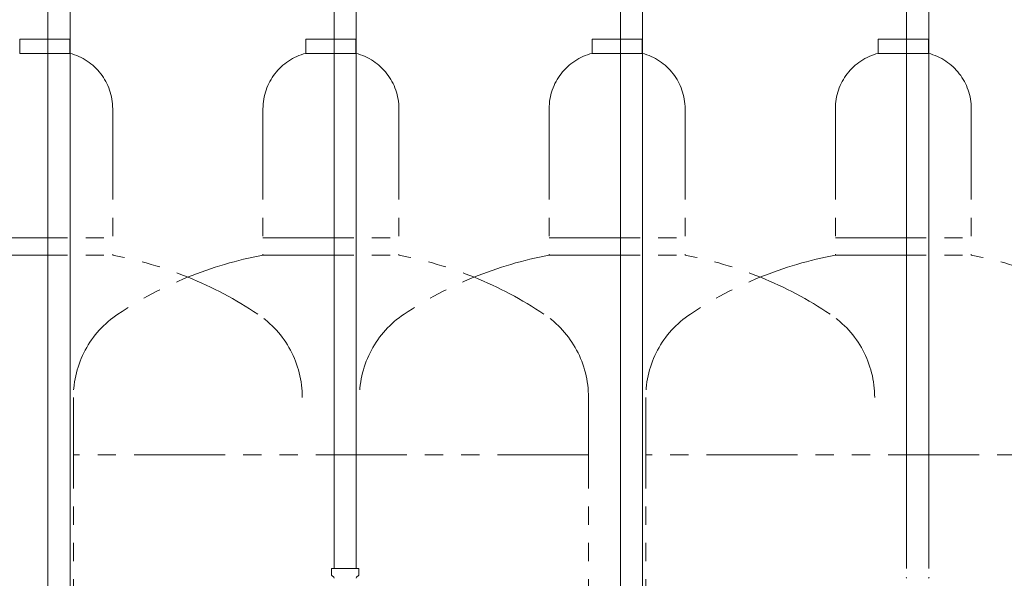
# Model space of a CAD drawing. Units: millimetres. Extents: x 2680 to 16292, y 2850 to 10075.
# Drawn here: x 7817 to 8505, y 3997 to 4387 of the extents above; entities that cross this region are included whole.
import ezdxf

# ---------------------------------------------------------------- set-up
doc = ezdxf.new("R2010")
doc.units = ezdxf.units.MM
doc.linetypes.add('PHANTOM', pattern=[63.5, 31.75, -6.35, 6.35, -6.35, 6.35, -6.35])
doc.layers.add('NoLayerName_010', color=7, linetype='Continuous')

msp = doc.modelspace()

# ---------------------------------------------------------------- linework, layer by layer
at = {"color": 3, "lineweight": 9}
for p, q in [((8036.27, 4529.73), (8036.27, 4003.73)), ((8051.77, 4529.73), (8051.77, 4003.73)), ((8436.27, 4529.73), (8436.27, 4003.73)), ((8451.77, 4529.73), (8451.77, 4003.73)), ((8034.44, 4003.73), (8053.54, 4003.73)), ((8034.44, 4003.73), (8034.44, 3999.49)), ((8034.74, 3998.78), (8036, 3997.52)), ((8053.25, 3998.78), (8051.99, 3997.52)), ((8053.54, 4003.73), (8053.54, 3999.49))]:
    msp.add_line(p, q, dxfattribs=at)
at = {"color": 4, "linetype": 'PHANTOM', "lineweight": 9, "ltscale": 2}
for p, q in [((7851.52, 4373.58), (7816.52, 4373.58)), ((7816.52, 4373.58), (7816.52, 4363.58)), ((7851.52, 4373.58), (7851.52, 4363.58)), ((8051.52, 4373.58), (8016.52, 4373.58)), ((8016.52, 4373.58), (8016.52, 4363.58)), ((8051.52, 4373.58), (8051.52, 4363.58)), ((8251.52, 4373.58), (8216.52, 4373.58)), ((8216.52, 4373.58), (8216.52, 4363.58)), ((8251.52, 4373.58), (8251.52, 4363.58)), ((8451.52, 4373.58), (8416.52, 4373.58)), ((8416.52, 4373.58), (8416.52, 4363.58)), ((8451.52, 4373.58), (8451.52, 4363.58)), ((7851.52, 4363.58), (7816.52, 4363.58)), ((8051.52, 4363.58), (8016.52, 4363.58)), ((8251.52, 4363.58), (8216.52, 4363.58)), ((8451.52, 4363.58), (8416.52, 4363.58)), ((7881.52, 4324.85), (7881.52, 4222.58)), ((7986.52, 4324.85), (7986.52, 4222.58)), ((8081.52, 4324.85), (8081.52, 4222.58)), ((8186.52, 4324.85), (8186.52, 4222.58)), ((8281.52, 4324.85), (8281.52, 4222.58)), ((8386.52, 4324.85), (8386.52, 4222.58)), ((8481.52, 4324.85), (8481.52, 4222.58)), ((7786.52, 4234.58), (7881.52, 4234.58)), ((7986.52, 4234.58), (8081.52, 4234.58)), ((8186.52, 4234.58), (8281.52, 4234.58)), ((8386.52, 4234.58), (8481.52, 4234.58)), ((7786.52, 4222.58), (7881.52, 4222.58)), ((7986.52, 4222.58), (8081.52, 4222.58)), ((8186.52, 4222.58), (8281.52, 4222.58)), ((8386.52, 4222.58), (8481.52, 4222.58)), ((7854.02, 4123.15), (7854.02, 3081.62)), ((8214.02, 4123.15), (8214.02, 3081.62)), ((8254.02, 4123.15), (8254.02, 3081.62)), ((8214.02, 4083.15), (7854.02, 4083.15)), ((8614.02, 4083.15), (8254.02, 4083.15))]:
    msp.add_line(p, q, dxfattribs=at)
for centre, radius, start, end in [((7841.52, 4324.85), 40, 0, 75.52249), ((8026.52, 4324.85), 40, 104.47751, 180), ((8041.52, 4324.85), 40, 0, 75.52249), ((8226.52, 4324.85), 40, 104.47751, 180), ((8241.52, 4324.85), 40, 0, 75.52249), ((8426.52, 4324.85), 40, 104.47751, 180), ((8441.52, 4324.85), 40, 0, 75.52249), ((7831.52, 3954.29), 272.9, 56.32678, 79.44286), ((8036.52, 3954.29), 272.9, 100.55714, 123.67322), ((8031.52, 3954.29), 272.9, 56.32678, 79.44286), ((8236.52, 3954.29), 272.9, 100.55714, 123.67322), ((8231.52, 3954.29), 272.9, 56.32678, 79.44286), ((8436.52, 3954.29), 272.9, 100.55714, 123.67322), ((8431.52, 3954.29), 272.9, 56.32678, 79.44286), ((7924.02, 4123.15), 70, 123.67322, 180), ((7944.02, 4123.15), 70, 0, 56.32678), ((8124.02, 4123.15), 70, 123.67322, 180), ((8144.02, 4123.15), 70, 0, 56.32678), ((8324.02, 4123.15), 70, 123.67322, 180), ((8344.02, 4123.15), 70, 0, 56.32678)]:
    msp.add_arc(centre, radius, start, end, dxfattribs=at)
at = {"color": 3, "lineweight": 9}
for centre, start, end in [((8035.44, 3999.49), 180, 225), ((8052.54, 3999.49), 315, 0), ((8035.29, 3996.81), 0, 45), ((8052.69, 3996.81), 135, 180), ((8435.29, 3996.81), 0, 45), ((8452.69, 3996.81), 135, 180)]:
    msp.add_arc(centre, 1, start, end, dxfattribs=at)
at = {"layer": 'NoLayerName_010', "color": 3, "linetype": 'Continuous', "lineweight": 9}
for p, q in [((7836.27, 4529.73), (7836.27, 3603.73)), ((7851.77, 4529.73), (7851.77, 3603.73)), ((8236.27, 4529.73), (8236.27, 3603.73)), ((8251.77, 4529.73), (8251.77, 3603.73))]:
    msp.add_line(p, q, dxfattribs=at)

doc.saveas('drawing.dxf')
